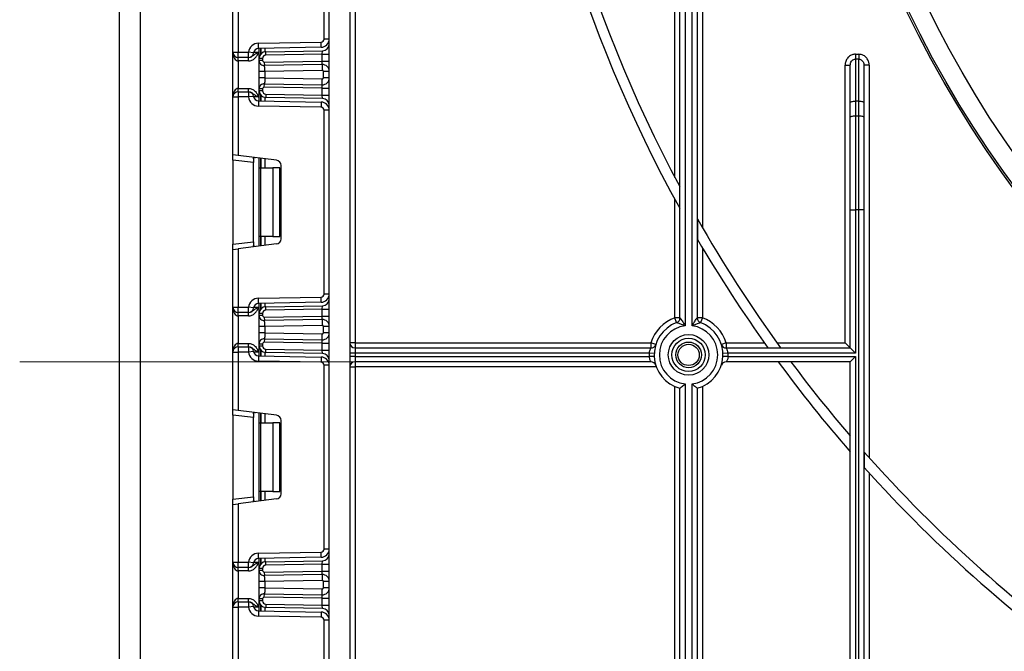
# Model space of a CAD drawing. Units: millimetres. Extents: x -647 to 6636, y -324 to 3696.
# Drawn here: x 359 to 645, y 1446 to 1630 of the extents above; entities that cross this region are included whole.
import ezdxf

# ---------------------------------------------------------------- set-up
doc = ezdxf.new("R2010")
doc.units = ezdxf.units.MM
doc.header["$LTSCALE"] = 10
doc.linetypes.add('CENTERX2', pattern=[20.32, 12.7, -2.54, 2.54, -2.54])
doc.layers.add('FORMAT', color=7, linetype='Continuous')

msp = doc.modelspace()

# ---------------------------------------------------------------- linework, layer by layer
at = {"color": 7, "linetype": 'Continuous', "lineweight": 25}
for p, q in [((448.94067, 1322.81063), (448.94067, 2455.61063)), ((454.94067, 2455.61063), (454.94067, 1322.81063)), ((456.44067, 1913.61063), (456.44067, 1536.11063)), ((549.44067, 1584.1889), (549.44067, 1913.61063)), ((550.94067, 1543.39256), (550.94067, 1913.61063)), ((552.44067, 1913.61063), (552.44067, 1541.0516)), ((554.44067, 1541.0516), (554.44067, 1903.61063)), ((555.94067, 1903.61063), (555.94067, 1543.39256)), ((557.44067, 1903.61063), (557.44067, 1569.69501)), ((393.94067, 1729.61063), (393.94067, 1530.61063)), ((387.94067, 1530.61063), (387.94067, 1727.61063)), ((447.44067, 1624.43577), (447.44067, 1677.85216)), ((420.94067, 1620.5773), (420.94067, 1637.42498)), ((422.44067, 1637.60916), (422.44067, 1620.5773)), ((428.38831, 1623.21878), (446.55637, 1623.53591)), ((446.58255, 1622.03614), (446.55637, 1623.53591)), ((448.94067, 1624.43577), (447.44067, 1624.43577)), ((420.94067, 1620.5773), (422.44067, 1620.5773)), ((420.94067, 1607.5773), (420.94067, 1620.5773)), ((422.44067, 1620.5773), (425.46211, 1620.5773)), ((422.44067, 1619.0773), (422.44067, 1620.5773)), ((426.95139, 1620.39827), (425.46211, 1620.5773)), ((425.46211, 1619.0773), (425.46211, 1620.5773)), ((428.41449, 1621.71901), (428.38831, 1623.21878)), ((446.58255, 1622.03614), (428.41449, 1621.71901)), ((428.56067, 1618.73871), (428.56067, 1621.72156)), ((430.52576, 1620.73841), (446.97557, 1621.02554)), ((430.54321, 1619.73856), (430.52576, 1620.73841)), ((446.94067, 1620.02478), (446.97557, 1621.02554)), ((425.46211, 1619.0773), (422.44067, 1619.0773)), ((422.44067, 1618.0773), (422.44067, 1619.0773)), ((425.48263, 1618.0773), (422.44067, 1618.0773)), ((422.44067, 1618.0773), (422.44067, 1610.0773)), ((425.48263, 1618.0773), (425.48263, 1619.0773)), ((428.56067, 1618.22717), (428.56067, 1618.73871)), ((429.56067, 1618.73871), (428.56067, 1618.73871)), ((429.56067, 1618.22717), (428.56067, 1618.22717)), ((429.56067, 1618.73871), (429.56067, 1618.22717)), ((430.06939, 1617.72724), (446.94067, 1618.02173)), ((430.06939, 1617.72724), (430.08684, 1616.7274)), ((446.94067, 1620.02478), (430.54321, 1619.73856)), ((446.90576, 1617.02097), (446.94067, 1618.02173)), ((446.94067, 1620.02478), (448.94067, 1620.02478)), ((446.94067, 1618.02173), (446.94067, 1620.02478)), ((446.94067, 1618.02173), (448.94067, 1618.02173)), ((601.94067, 1619.99684), (601.94067, 1618.57087)), ((601.94067, 1619.99684), (602.94067, 1619.99684)), ((601.94067, 1618.57087), (601.94067, 1606.39829)), ((602.94067, 1618.57087), (601.94067, 1618.57087)), ((602.94067, 1619.99684), (602.94067, 1618.57087)), ((602.94067, 1606.39829), (602.94067, 1618.57087)), ((428.56067, 1613.11833), (428.56067, 1615.03017)), ((430.09497, 1616.68764), (429.81095, 1616.7481)), ((446.90576, 1617.02097), (430.08684, 1616.7274)), ((446.93543, 1615.32123), (430.26067, 1615.03017)), ((430.26067, 1615.03017), (430.26067, 1613.11833)), ((446.90576, 1617.02097), (446.93543, 1615.32123)), ((448.94067, 1615.02128), (447.24067, 1615.02128)), ((447.24067, 1613.12723), (447.24067, 1615.02128)), ((598.94067, 1616.81335), (600.44067, 1616.81335)), ((598.94067, 1536.11063), (598.94067, 1616.81335)), ((600.44067, 1605.88526), (600.44067, 1616.81335)), ((604.44067, 1616.81335), (604.44067, 1605.88526)), ((605.94067, 1616.81335), (604.44067, 1616.81335)), ((605.94067, 1616.81335), (605.94067, 1502.75697)), ((430.26067, 1613.11833), (446.93543, 1612.82727)), ((446.90576, 1611.12753), (446.93543, 1612.82727)), ((448.94067, 1613.12723), (447.24067, 1613.12723)), ((422.44067, 1609.0773), (422.44067, 1610.0773)), ((422.44067, 1610.0773), (425.48263, 1610.0773)), ((422.44067, 1609.0773), (422.44067, 1607.5773)), ((422.44067, 1609.0773), (425.46211, 1609.0773)), ((425.46211, 1609.0773), (425.46211, 1607.5773)), ((425.48263, 1609.0773), (425.48263, 1610.0773)), ((429.56067, 1609.92133), (428.56067, 1609.92133)), ((428.56067, 1609.41588), (428.56067, 1609.92133)), ((429.56067, 1609.41588), (428.56067, 1609.41588)), ((428.56067, 1606.43303), (428.56067, 1609.41588)), ((429.56067, 1609.92133), (429.56067, 1609.41588)), ((429.81095, 1611.4004), (430.09497, 1611.46087)), ((430.06939, 1610.42126), (430.08684, 1611.42111)), ((446.94067, 1610.12677), (430.06939, 1610.42126)), ((430.08684, 1611.42111), (446.90576, 1611.12753)), ((446.94067, 1610.12677), (446.90576, 1611.12753)), ((446.94067, 1608.12982), (446.94067, 1610.12677)), ((446.94067, 1610.12677), (448.94067, 1610.12677)), ((420.94067, 1590.72961), (420.94067, 1607.5773)), ((420.94067, 1607.5773), (422.44067, 1607.5773)), ((422.44067, 1607.5773), (422.44067, 1590.54544)), ((425.46211, 1607.5773), (422.44067, 1607.5773)), ((426.95139, 1607.75633), (425.46211, 1607.5773)), ((428.41449, 1606.43558), (428.38831, 1604.93581)), ((428.41449, 1606.43558), (446.58255, 1606.11846)), ((430.54321, 1608.41603), (430.52576, 1607.41619)), ((446.97557, 1607.12905), (430.52576, 1607.41619)), ((430.54321, 1608.41603), (446.94067, 1608.12982)), ((446.94067, 1608.12982), (448.94067, 1608.12982)), ((446.97557, 1607.12905), (446.94067, 1608.12982)), ((601.94067, 1606.39829), (601.94067, 1602.13336)), ((602.94067, 1606.39829), (601.94067, 1606.39829)), ((602.94067, 1602.13336), (602.94067, 1606.39829)), ((446.55637, 1604.61869), (428.38831, 1604.93581)), ((446.58255, 1606.11846), (446.55637, 1604.61869)), ((448.94067, 1603.71882), (447.44067, 1603.71882)), ((447.44067, 1550.30244), (447.44067, 1603.71882)), ((600.44067, 1601.62033), (600.44067, 1605.88526)), ((604.44067, 1605.88526), (604.44067, 1601.62033)), ((600.44067, 1574.77175), (600.44067, 1601.62033)), ((601.94067, 1602.13336), (601.94067, 1574.77175)), ((601.94067, 1602.13336), (602.94067, 1602.13336)), ((602.94067, 1574.77175), (602.94067, 1602.13336)), ((604.44067, 1601.62033), (604.44067, 1574.77175)), ((422.44067, 1590.54544), (420.94067, 1590.72961)), ((420.94067, 1589.2408), (420.94067, 1590.72961)), ((426.94067, 1588.50409), (420.94067, 1589.2408)), ((420.94067, 1589.2408), (420.94067, 1564.78047)), ((433.62347, 1589.17236), (422.44067, 1590.54544)), ((426.94067, 1589.60365), (426.94067, 1588.50409)), ((428.56067, 1587.01063), (428.56067, 1589.794)), ((426.94067, 1565.51717), (426.94067, 1588.50409)), ((428.56067, 1587.01063), (429, 1587.01063)), ((428.56067, 1567.01063), (428.56067, 1587.01063)), ((429, 1587.01063), (429, 1567.01063)), ((429, 1587.01063), (432.56067, 1587.01063)), ((432.56067, 1587.01063), (432.56067, 1567.01063)), ((434.56067, 1587.01063), (432.56067, 1587.01063)), ((434.56067, 1567.01063), (434.56067, 1587.01063)), ((434.94067, 1566.33772), (434.94067, 1587.68354)), ((550.85488, 1575.24361), (550.85488, 1581.52232)), ((549.44067, 1543.39256), (549.44067, 1577.82421)), ((600.44067, 1574.77175), (601.94067, 1574.77175)), ((600.44067, 1534.61063), (600.44067, 1574.77175)), ((602.94067, 1574.77175), (601.94067, 1574.77175)), ((601.94067, 1574.77175), (601.94067, 1533.11063)), ((602.94067, 1320.11063), (602.94067, 1574.77175)), ((604.44067, 1574.77175), (602.94067, 1574.77175)), ((604.44067, 1574.77175), (604.44067, 1320.11063)), ((556.02645, 1572.15768), (556.02645, 1566.16358)), ((429, 1567.01063), (428.56067, 1567.01063)), ((428.56067, 1564.22727), (428.56067, 1567.01063)), ((432.56067, 1567.01063), (429, 1567.01063)), ((432.56067, 1567.01063), (434.56067, 1567.01063)), ((420.94067, 1564.78047), (426.94067, 1565.51717)), ((420.94067, 1563.29165), (420.94067, 1564.78047)), ((420.94067, 1563.29165), (422.44067, 1563.47582)), ((420.94067, 1546.44396), (420.94067, 1563.29165)), ((433.62347, 1564.8489), (422.44067, 1563.47582)), ((422.44067, 1563.47582), (422.44067, 1546.44396)), ((426.94067, 1565.51717), (426.94067, 1564.41761)), ((557.44067, 1563.77158), (557.44067, 1543.39256)), ((428.38831, 1549.08545), (446.55637, 1549.40257)), ((428.41449, 1547.58568), (428.38831, 1549.08545)), ((446.58255, 1547.9028), (446.55637, 1549.40257)), ((448.94067, 1550.30244), (447.44067, 1550.30244)), ((420.94067, 1546.44396), (422.44067, 1546.44396)), ((420.94067, 1533.44396), (420.94067, 1546.44396)), ((422.44067, 1546.44396), (425.46211, 1546.44396)), ((422.44067, 1544.94396), (422.44067, 1546.44396)), ((426.95139, 1546.26494), (425.46211, 1546.44396)), ((425.46211, 1544.94396), (425.46211, 1546.44396)), ((446.58255, 1547.9028), (428.41449, 1547.58568)), ((428.56067, 1544.60538), (428.56067, 1547.58823)), ((430.52576, 1546.60508), (446.97557, 1546.89221)), ((430.54321, 1545.60523), (430.52576, 1546.60508)), ((446.94067, 1545.89145), (446.97557, 1546.89221)), ((425.46211, 1544.94396), (422.44067, 1544.94396)), ((422.44067, 1543.94396), (422.44067, 1544.94396)), ((425.48263, 1543.94396), (422.44067, 1543.94396)), ((422.44067, 1543.94396), (422.44067, 1535.94396)), ((425.48263, 1543.94396), (425.48263, 1544.94396)), ((428.56067, 1544.09353), (428.56067, 1544.60538)), ((429.56067, 1544.60538), (428.56067, 1544.60538)), ((429.56067, 1544.09353), (428.56067, 1544.09353)), ((429.56067, 1544.60538), (429.56067, 1544.09353)), ((430.06939, 1543.59361), (446.94067, 1543.8881)), ((430.06939, 1543.59361), (430.08684, 1542.59376)), ((446.94067, 1545.89145), (430.54321, 1545.60523)), ((446.90576, 1542.88733), (446.94067, 1543.8881)), ((446.94067, 1543.8881), (446.94067, 1545.89145)), ((446.94067, 1545.89145), (448.94067, 1545.89145)), ((446.94067, 1543.8881), (448.94067, 1543.8881)), ((549.9624, 1541.98622), (549.44067, 1543.39256)), ((550.94067, 1543.39256), (549.44067, 1543.39256)), ((557.44067, 1543.39256), (555.94067, 1543.39256)), ((557.44067, 1543.39256), (556.91893, 1541.98622)), ((428.56067, 1538.98469), (428.56067, 1540.89653)), ((430.09497, 1542.554), (429.81095, 1542.61446)), ((446.90576, 1542.88733), (430.08684, 1542.59376)), ((446.93543, 1541.18759), (430.26067, 1540.89653)), ((430.26067, 1540.89653), (430.26067, 1538.98469)), ((446.90576, 1542.88733), (446.93543, 1541.18759)), ((447.24067, 1538.99359), (447.24067, 1540.88764)), ((448.94067, 1540.88764), (447.24067, 1540.88764)), ((430.26067, 1538.98469), (446.93543, 1538.69363)), ((446.90576, 1536.99389), (446.93543, 1538.69363)), ((448.94067, 1538.99359), (447.24067, 1538.99359)), ((422.44067, 1534.94396), (422.44067, 1535.94396)), ((422.44067, 1535.94396), (425.48263, 1535.94396)), ((422.44067, 1534.94396), (422.44067, 1533.44396)), ((422.44067, 1534.94396), (425.46211, 1534.94396)), ((425.46211, 1534.94396), (425.46211, 1533.44396)), ((425.48263, 1534.94396), (425.48263, 1535.94396)), ((428.56067, 1535.28255), (428.56067, 1535.7877)), ((428.56067, 1535.7877), (429.56067, 1535.7877)), ((428.56067, 1535.28255), (429.56067, 1535.28255)), ((428.56067, 1532.2997), (428.56067, 1535.28255)), ((429.56067, 1535.7877), (429.56067, 1535.28255)), ((429.81095, 1537.26676), (430.09497, 1537.32723)), ((430.08684, 1537.28747), (430.06939, 1536.28762)), ((446.94067, 1535.99313), (430.06939, 1536.28762)), ((430.08684, 1537.28747), (446.90576, 1536.99389)), ((446.94067, 1535.99313), (446.90576, 1536.99389)), ((446.94067, 1535.99313), (448.94067, 1535.99313)), ((446.94067, 1533.99648), (446.94067, 1535.99313)), ((456.44067, 1536.11063), (454.94067, 1536.11063)), ((456.44067, 1536.11063), (456.44067, 1534.61063)), ((456.44067, 1536.11063), (542.48621, 1536.11063)), ((456.44067, 1534.61063), (456.44067, 1533.11063)), ((456.44067, 1534.61063), (542.48621, 1534.61063)), ((542.48621, 1536.11063), (542.48621, 1534.61063)), ((543.91506, 1535.65411), (542.48621, 1536.11063)), ((564.39512, 1536.11063), (562.96627, 1535.65411)), ((564.39512, 1536.11063), (564.39512, 1534.61063)), ((564.39512, 1536.11063), (575.47751, 1536.11063)), ((564.39512, 1534.61063), (600.44067, 1534.61063)), ((576.48806, 1534.69642), (580.18797, 1534.69642)), ((579.16605, 1536.11063), (598.94067, 1536.11063)), ((598.94067, 1536.11063), (600.44067, 1534.61063)), ((600.44067, 1534.61063), (601.94067, 1533.11063)), ((420.94067, 1516.59628), (420.94067, 1533.44396)), ((420.94067, 1533.44396), (422.44067, 1533.44396)), ((422.44067, 1533.44396), (422.44067, 1516.4121)), ((425.46211, 1533.44396), (422.44067, 1533.44396)), ((426.95139, 1533.62299), (425.46211, 1533.44396)), ((428.41449, 1532.30225), (428.38831, 1530.80248)), ((428.41449, 1532.30225), (446.58255, 1531.98513)), ((430.52576, 1533.28285), (430.54321, 1534.2827)), ((446.97557, 1532.99572), (430.52576, 1533.28285)), ((430.54321, 1534.2827), (446.94067, 1533.99648)), ((446.58255, 1531.98513), (446.55637, 1530.48535)), ((446.97557, 1532.99572), (446.94067, 1533.99648)), ((446.94067, 1533.99648), (448.94067, 1533.99648)), ((456.44067, 1533.11063), (454.94067, 1533.11063)), ((456.44067, 1532.11063), (454.94067, 1532.11063)), ((456.44067, 1533.11063), (456.44067, 1532.11063)), ((541.95154, 1533.11063), (456.44067, 1533.11063)), ((456.44067, 1532.11063), (456.44067, 1530.61063)), ((456.44067, 1532.11063), (541.95154, 1532.11063)), ((543.45012, 1533.04541), (541.95154, 1533.11063)), ((543.45012, 1532.17585), (541.95154, 1532.11063)), ((564.92979, 1533.11063), (563.43121, 1533.04541)), ((564.92979, 1532.11063), (563.43121, 1532.17585)), ((601.94067, 1533.11063), (564.92979, 1533.11063)), ((564.92979, 1532.11063), (601.94067, 1532.11063)), ((601.94067, 1532.11063), (600.44067, 1530.61063)), ((601.94067, 1532.11063), (601.94067, 1320.11063)), ((387.94067, 1333.61063), (387.94067, 1530.61063)), ((393.94067, 1530.61063), (393.94067, 1331.61063)), ((446.55637, 1530.48535), (428.38831, 1530.80248)), ((447.44067, 1476.1691), (447.44067, 1529.58549)), ((448.94067, 1529.58549), (447.44067, 1529.58549)), ((454.94067, 1529.11063), (456.44067, 1529.11063)), ((542.48621, 1530.61063), (456.44067, 1530.61063)), ((456.44067, 1530.61063), (456.44067, 1529.11063)), ((456.44067, 1529.11063), (456.44067, 1320.11063)), ((544.07317, 1529.11063), (456.44067, 1529.11063)), ((600.44067, 1530.61063), (564.39512, 1530.61063)), ((600.44067, 1320.11063), (600.44067, 1530.61063)), ((549.44067, 1320.11063), (549.44067, 1523.44548)), ((552.44067, 1524.16966), (552.44067, 1320.11063)), ((554.44067, 1320.11063), (554.44067, 1524.16966)), ((557.44067, 1523.44548), (557.44067, 1320.11063)), ((550.94067, 1319.61063), (550.94067, 1522.92817)), ((555.94067, 1522.92817), (555.94067, 1319.61063)), ((422.44067, 1516.4121), (420.94067, 1516.59628)), ((420.94067, 1515.10746), (420.94067, 1516.59628)), ((426.94067, 1514.37075), (420.94067, 1515.10746)), ((420.94067, 1515.10746), (420.94067, 1490.64713)), ((433.62347, 1515.03903), (422.44067, 1516.4121)), ((426.94067, 1515.47031), (426.94067, 1514.37075)), ((428.56067, 1512.8773), (428.56067, 1515.66066)), ((426.94067, 1491.38384), (426.94067, 1514.37075)), ((428.56067, 1512.8773), (429, 1512.8773)), ((428.56067, 1492.8773), (428.56067, 1512.8773)), ((429, 1512.8773), (429, 1492.8773)), ((429, 1512.8773), (432.56067, 1512.8773)), ((432.56067, 1512.8773), (432.56067, 1492.8773)), ((434.56067, 1512.8773), (432.56067, 1512.8773)), ((434.56067, 1492.8773), (434.56067, 1512.8773)), ((434.94067, 1492.20439), (434.94067, 1513.55021)), ((604.52645, 1504.34805), (604.52645, 1499.84)), ((605.94067, 1498.27507), (605.94067, 1320.11063)), ((429, 1492.8773), (428.56067, 1492.8773)), ((428.56067, 1490.09393), (428.56067, 1492.8773)), ((432.56067, 1492.8773), (429, 1492.8773)), ((432.56067, 1492.8773), (434.56067, 1492.8773)), ((420.94067, 1490.64713), (426.94067, 1491.38384)), ((420.94067, 1489.15831), (420.94067, 1490.64713)), ((420.94067, 1489.15831), (422.44067, 1489.34249)), ((420.94067, 1472.31063), (420.94067, 1489.15831)), ((433.62347, 1490.71557), (422.44067, 1489.34249)), ((422.44067, 1489.34249), (422.44067, 1472.31063)), ((426.94067, 1491.38384), (426.94067, 1490.28428)), ((428.38831, 1474.95212), (446.55637, 1475.26924)), ((428.41449, 1473.45235), (428.38831, 1474.95212)), ((446.58255, 1473.76947), (446.55637, 1475.26924)), ((448.94067, 1476.1691), (447.44067, 1476.1691)), ((420.94067, 1472.31063), (422.44067, 1472.31063)), ((420.94067, 1459.31063), (420.94067, 1472.31063)), ((422.44067, 1472.31063), (425.46211, 1472.31063)), ((422.44067, 1470.81063), (422.44067, 1472.31063)), ((426.95139, 1472.1316), (425.46211, 1472.31063)), ((425.46211, 1470.81063), (425.46211, 1472.31063)), ((446.58255, 1473.76947), (428.41449, 1473.45235)), ((428.56067, 1470.47205), (428.56067, 1473.4549)), ((430.52576, 1472.47174), (446.97557, 1472.75888)), ((430.54321, 1471.47189), (430.52576, 1472.47174)), ((446.94067, 1471.75811), (430.54321, 1471.47189)), ((446.94067, 1471.75811), (446.97557, 1472.75888)), ((446.94067, 1469.75446), (446.94067, 1471.75811)), ((446.94067, 1471.75811), (448.94067, 1471.75811)), ((425.46211, 1470.81063), (422.44067, 1470.81063)), ((422.44067, 1469.81063), (422.44067, 1470.81063)), ((425.48263, 1469.81063), (422.44067, 1469.81063)), ((422.44067, 1469.81063), (422.44067, 1461.81063)), ((425.48263, 1469.81063), (425.48263, 1470.81063)), ((428.56067, 1469.95989), (428.56067, 1470.47205)), ((429.56067, 1470.47205), (428.56067, 1470.47205)), ((429.56067, 1469.95989), (428.56067, 1469.95989)), ((429.56067, 1470.47205), (429.56067, 1469.95989)), ((430.06939, 1469.45997), (446.94067, 1469.75446)), ((430.06939, 1469.45997), (430.08684, 1468.46012)), ((446.90576, 1468.7537), (430.08684, 1468.46012)), ((446.90576, 1468.7537), (446.94067, 1469.75446)), ((446.90576, 1468.7537), (446.93543, 1467.05395)), ((446.94067, 1469.75446), (448.94067, 1469.75446)), ((428.56067, 1464.85105), (428.56067, 1466.7629)), ((430.09497, 1468.42036), (429.81095, 1468.48082)), ((446.93543, 1467.05395), (430.26067, 1466.7629)), ((430.26067, 1466.7629), (430.26067, 1464.85105)), ((447.24067, 1464.85995), (447.24067, 1466.754)), ((448.94067, 1466.754), (447.24067, 1466.754)), ((429.81095, 1463.13313), (430.09497, 1463.19359)), ((430.06939, 1462.15398), (430.08684, 1463.15383)), ((430.08684, 1463.15383), (446.90576, 1462.86025)), ((430.26067, 1464.85105), (446.93543, 1464.56)), ((446.90576, 1462.86025), (446.93543, 1464.56)), ((448.94067, 1464.85995), (447.24067, 1464.85995)), ((422.44067, 1460.81063), (422.44067, 1461.81063)), ((422.44067, 1461.81063), (425.48263, 1461.81063)), ((422.44067, 1460.81063), (422.44067, 1459.31063)), ((422.44067, 1460.81063), (425.46211, 1460.81063)), ((425.46211, 1460.81063), (425.46211, 1459.31063)), ((425.48263, 1460.81063), (425.48263, 1461.81063)), ((429.56067, 1461.65406), (428.56067, 1461.65406)), ((428.56067, 1461.14921), (428.56067, 1461.65406)), ((429.56067, 1461.14921), (428.56067, 1461.14921)), ((428.56067, 1458.16637), (428.56067, 1461.14921)), ((429.56067, 1461.65406), (429.56067, 1461.14921)), ((446.94067, 1461.85949), (430.06939, 1462.15398)), ((430.54321, 1460.14937), (430.52576, 1459.14952)), ((430.54321, 1460.14937), (446.94067, 1459.86315)), ((446.94067, 1461.85949), (446.90576, 1462.86025)), ((446.94067, 1459.86315), (446.94067, 1461.85949)), ((446.94067, 1461.85949), (448.94067, 1461.85949)), ((420.94067, 1459.31063), (422.44067, 1459.31063)), ((420.94067, 1442.46295), (420.94067, 1459.31063)), ((422.44067, 1459.31063), (422.44067, 1442.27877)), ((425.46211, 1459.31063), (422.44067, 1459.31063)), ((426.95139, 1459.48966), (425.46211, 1459.31063)), ((428.41449, 1458.16892), (428.38831, 1456.66915)), ((428.41449, 1458.16892), (446.58255, 1457.85179)), ((446.97557, 1458.86239), (430.52576, 1459.14952)), ((446.58255, 1457.85179), (446.55637, 1456.35202)), ((446.94067, 1459.86315), (448.94067, 1459.86315)), ((446.97557, 1458.86239), (446.94067, 1459.86315)), ((446.55637, 1456.35202), (428.38831, 1456.66915)), ((447.44067, 1402.03577), (447.44067, 1455.45216)), ((448.94067, 1455.45216), (447.44067, 1455.45216))]:
    msp.add_line(p, q, dxfattribs=at)
at = {"color": 8, "linetype": 'Continuous', "lineweight": 25}
for p, q in [((426.98403, 1620.5773), (428.44067, 1620.5773)), ((428.44067, 1621.71947), (428.44067, 1620.5773)), ((429.05858, 1621.73025), (429.05858, 1620.05923)), ((429.06275, 1620.06395), (429.06275, 1621.73033)), ((430.26483, 1621.75131), (430.26483, 1620.71671)), ((428.44067, 1607.5773), (426.98403, 1607.5773)), ((428.44067, 1607.5773), (428.44067, 1606.43513)), ((429.05858, 1608.09537), (429.05858, 1606.42434)), ((429.06275, 1606.42427), (429.06275, 1608.09065)), ((430.26483, 1607.43788), (430.26483, 1606.40329)), ((428.44067, 1589.80873), (428.44067, 1564.21253)), ((429.05858, 1589.73286), (429.05858, 1587.01063)), ((429.06275, 1587.01063), (429.06275, 1589.73235)), ((430.26483, 1589.58475), (430.26483, 1587.01063)), ((429.05858, 1567.01063), (429.05858, 1564.2884)), ((429.06275, 1564.28891), (429.06275, 1567.01063)), ((430.26483, 1567.01063), (430.26483, 1564.43651)), ((426.98403, 1546.44396), (428.44067, 1546.44396)), ((428.44067, 1547.58614), (428.44067, 1546.44396)), ((429.05858, 1547.59692), (429.05858, 1545.92589)), ((429.06275, 1545.93061), (429.06275, 1547.59699)), ((430.26483, 1547.61798), (430.26483, 1546.58338)), ((428.44067, 1533.44396), (426.98403, 1533.44396)), ((428.44067, 1533.44396), (428.44067, 1532.30179)), ((429.05858, 1533.96204), (429.05858, 1532.29101)), ((429.06275, 1532.29093), (429.06275, 1533.95732)), ((430.26483, 1533.30455), (430.26483, 1532.26995)), ((428.44067, 1515.6754), (428.44067, 1490.0792)), ((429.05858, 1515.59953), (429.05858, 1512.8773)), ((429.06275, 1512.8773), (429.06275, 1515.59902)), ((430.26483, 1515.45142), (430.26483, 1512.8773)), ((429.05858, 1492.8773), (429.05858, 1490.15507)), ((429.06275, 1490.15558), (429.06275, 1492.8773)), ((430.26483, 1492.8773), (430.26483, 1490.30318)), ((426.98403, 1472.31063), (428.44067, 1472.31063)), ((428.44067, 1473.4528), (428.44067, 1472.31063)), ((429.05858, 1473.46359), (429.05858, 1471.79256)), ((429.06275, 1471.79728), (429.06275, 1473.46366)), ((430.26483, 1473.48464), (430.26483, 1472.45005)), ((428.44067, 1459.31063), (426.98403, 1459.31063)), ((428.44067, 1459.31063), (428.44067, 1458.16846)), ((429.05858, 1459.8287), (429.05858, 1458.15767)), ((429.06275, 1458.1576), (429.06275, 1459.82398)), ((430.26483, 1459.17122), (430.26483, 1458.13662))]:
    msp.add_line(p, q, dxfattribs=at)
at = {"color": 7, "linetype": 'Continuous', "lineweight": 25, "flags": 128}
for points in [[(600.44067, 1605.88526), (600.46949, 1605.98534), (600.55485, 1606.08158), (600.69346, 1606.17028), (600.88, 1606.24802), (601.10731, 1606.31183), (601.36664, 1606.35923), (601.64803, 1606.38843), (601.94067, 1606.39829)], [(602.94067, 1606.39829), (603.2333, 1606.38843), (603.51469, 1606.35923), (603.77402, 1606.31183), (604.00133, 1606.24802), (604.18787, 1606.17028), (604.32648, 1606.08158), (604.41184, 1605.98534), (604.44067, 1605.88526)], [(600.44067, 1601.62033), (600.46949, 1601.72042), (600.55485, 1601.81666), (600.69346, 1601.90536), (600.88, 1601.9831), (601.10731, 1602.0469), (601.36664, 1602.09431), (601.64803, 1602.1235), (601.94067, 1602.13336)], [(602.94067, 1602.13336), (603.2333, 1602.1235), (603.51469, 1602.09431), (603.77402, 1602.0469), (604.00133, 1601.9831), (604.18787, 1601.90536), (604.32648, 1601.81666), (604.41184, 1601.72042), (604.44067, 1601.62033)]]:
    msp.add_lwpolyline(points, dxfattribs=at)
at = {"color": 7, "linetype": 'Continuous', "lineweight": 25}
for centre, radius in [((907.94067, 1772.61063), 323), ((907.94067, 1772.61063), 322.47102), ((907.94067, 1772.61063), 317), ((553.44067, 1532.61063), 5.89997), ((553.44067, 1532.61063), 4.83931), ((553.44067, 1532.61063), 3.73832), ((553.44067, 1532.61063), 3.09782)]:
    msp.add_circle(centre, radius, dxfattribs=at)
for centre, radius, start, end in [((907.94067, 1772.61063), 408, 159.5705083, 208.9301303), ((907.94067, 1772.61063), 405, 159.4123403, 208.1526954), ((446.54067, 1624.43577), 0.9, 271, 0), ((446.54067, 1624.43577), 2.4, 271, 0), ((422.44067, 1620.5773), 1.5, 180, 270), ((428.44067, 1620.21924), 3, 91, 173.1452684), ((428.44067, 1620.21924), 1.5, 91, 173.1452684), ((430.56067, 1618.73871), 2, 91, 180), ((446.94067, 1623.02524), 2, 271, 0), ((425.46211, 1620.5773), 1.5, 270, 353.1452684), ((430.06067, 1618.22717), 1.5, 180, 271), ((430.56067, 1618.73871), 1, 91, 180), ((430.06067, 1618.22717), 0.5, 180, 271), ((446.94067, 1615.02128), 2, 0, 91), ((446.94067, 1615.02128), 0.3, 0, 91), ((446.94067, 1613.12723), 2, 269, 0), ((446.94067, 1613.12723), 0.3, 269, 0), ((422.44067, 1607.5773), 1.5, 90, 180), ((425.46211, 1607.5773), 1.5, 6.8547316, 90), ((430.06067, 1609.92133), 1.5, 89, 180), ((430.56067, 1609.41588), 2, 180, 269), ((430.06067, 1609.92133), 0.5, 89, 180), ((430.56067, 1609.41588), 1, 180, 269), ((428.44067, 1607.93535), 3, 186.8547316, 269), ((428.44067, 1607.93535), 1.5, 186.8547316, 269), ((446.94067, 1605.12936), 2, 0, 89), ((446.54067, 1603.71882), 0.9, 0, 89), ((446.54067, 1603.71882), 2.4, 0, 89), ((433.44067, 1587.68354), 1.5, 0, 83), ((907.94067, 1772.61063), 405, 209.6661607, 215.9757297), ((433.44067, 1566.33772), 1.5, 277, 0), ((907.94067, 1772.61063), 408, 210.3976032, 215.6705041), ((428.44067, 1546.08591), 3, 91, 173.1452684), ((446.54067, 1550.30244), 0.9, 271, 0), ((446.54067, 1550.30244), 2.4, 271, 0), ((446.94067, 1548.8919), 2, 271, 0), ((422.44067, 1546.44396), 1.5, 180, 270), ((425.46211, 1546.44396), 1.5, 270, 353.1452684), ((428.44067, 1546.08591), 1.5, 91, 173.1452684), ((430.56067, 1544.60538), 2, 91, 180), ((430.06067, 1544.09353), 1.5, 180, 271), ((430.56067, 1544.60538), 1, 91, 180), ((430.06067, 1544.09353), 0.5, 180, 271), ((553.44067, 1532.61063), 11.5, 110.3544064, 162.2810681), ((549.44067, 1543.39256), 1.5, 290.3544064, 0), ((557.44067, 1543.39256), 1.5, 180, 249.6455936), ((553.44067, 1532.61063), 11.5, 17.7189319, 69.6455936), ((446.94067, 1540.88764), 2, 0, 91), ((446.94067, 1540.88764), 0.3, 0, 91), ((553.44067, 1532.61063), 10, 110.3544064, 255.5224878), ((553.44067, 1532.61063), 8.5, 96.756327, 263.243673), ((553.44067, 1532.61063), 8.5, 276.756327, 83.243673), ((553.44067, 1532.61063), 10, 284.4775122, 69.6455936), ((446.94067, 1538.99359), 2, 269, 0), ((446.94067, 1538.99359), 0.3, 269, 0), ((422.44067, 1533.44396), 1.5, 90, 180), ((425.46211, 1533.44396), 1.5, 6.8547316, 90), ((430.06067, 1535.7877), 1.5, 89, 180), ((430.56067, 1535.28255), 2, 180, 269), ((430.06067, 1535.7877), 0.5, 89, 180), ((430.56067, 1535.28255), 1, 180, 269), ((456.44067, 1536.11063), 1.5, 180, 270), ((542.48621, 1536.11063), 1.5, 270, 342.2810681), ((564.39512, 1536.11063), 1.5, 197.7189319, 270), ((428.44067, 1533.80202), 3, 186.8547316, 269), ((428.44067, 1533.80202), 1.5, 186.8547316, 269), ((446.54067, 1529.58549), 2.4, 0, 89), ((446.94067, 1530.99602), 2, 0, 89), ((553.44067, 1532.61063), 11.5, 177.5080936, 182.4919064), ((553.44067, 1532.61063), 11.5, 357.5080936, 2.4919064), ((446.54067, 1529.58549), 0.9, 0, 89), ((456.44067, 1529.11063), 1.5, 90, 180), ((542.48621, 1529.11063), 1.5, 17.7189319, 90), ((564.39512, 1529.11063), 1.5, 90, 162.2810681), ((907.94067, 1772.61063), 408, 216.3799548, 221.0901433), ((907.94067, 1772.61063), 405, 216.6932627, 220.6010607), ((433.44067, 1513.55021), 1.5, 0, 83), ((907.94067, 1772.61063), 405, 221.4813906, 235.0712389), ((907.94067, 1772.61063), 408, 221.9556721, 235.3649268), ((433.44067, 1492.20439), 1.5, 277, 0), ((428.44067, 1471.95257), 3, 91, 173.1452684), ((446.54067, 1476.1691), 0.9, 271, 0), ((446.54067, 1476.1691), 2.4, 271, 0), ((446.94067, 1474.75857), 2, 271, 0), ((422.44067, 1472.31063), 1.5, 180, 270), ((425.46211, 1472.31063), 1.5, 270, 353.1452684), ((428.44067, 1471.95257), 1.5, 91, 173.1452684), ((430.56067, 1470.47205), 2, 91, 180), ((430.06067, 1469.95989), 1.5, 180, 271), ((430.56067, 1470.47205), 1, 91, 180), ((430.06067, 1469.95989), 0.5, 180, 271), ((446.94067, 1466.754), 2, 0, 91), ((446.94067, 1466.754), 0.3, 0, 91), ((430.06067, 1461.65406), 1.5, 89, 180), ((446.94067, 1464.85995), 2, 269, 0), ((446.94067, 1464.85995), 0.3, 269, 0), ((422.44067, 1459.31063), 1.5, 90, 180), ((425.46211, 1459.31063), 1.5, 6.8547316, 90), ((430.56067, 1461.14921), 2, 180, 269), ((430.06067, 1461.65406), 0.5, 89, 180), ((430.56067, 1461.14921), 1, 180, 269), ((428.44067, 1459.66869), 3, 186.8547316, 269), ((428.44067, 1459.66869), 1.5, 186.8547316, 269), ((446.54067, 1455.45216), 2.4, 0, 89), ((446.94067, 1456.86269), 2, 0, 89), ((446.54067, 1455.45216), 0.9, 0, 89)]:
    msp.add_arc(centre, radius, start, end, dxfattribs=at)
for centre, start_param, end_param in [((422.44067, 1620.5773), 1.570796327, 3.141592654), ((422.44067, 1607.5773), 0, 1.570796327), ((422.44067, 1546.44396), 1.570796327, 3.141592654), ((422.44067, 1533.44396), 0, 1.570796327), ((422.44067, 1472.31063), 1.570796327, 3.141592654), ((422.44067, 1459.31063), 0, 1.570796327)]:
    msp.add_ellipse(centre, major_axis=(0, 2.5), ratio=0.6, start_param=start_param, end_param=end_param, dxfattribs=at)
for points, knots in [([(425.48263, 1619.0773), (425.77798, 1619.0773), (426.06443, 1619.16215), (426.56749, 1619.42689), (426.78264, 1619.60211), (427.20501, 1619.92462), (427.42137, 1620.07254), (427.78472, 1620.27116), (427.91041, 1620.33372), (428.17021, 1620.4563), (428.3065, 1620.5173), (428.44067, 1620.5773)], [0, 0, 0, 0, 0.25, 0.25, 0.5, 0.5, 0.75, 0.75, 0.875, 0.875, 1, 1, 1, 1]), ([(425.48263, 1618.0773), (425.8294, 1618.0773), (426.17221, 1618.14809), (426.80533, 1618.41103), (427.09758, 1618.60507), (427.59646, 1619.07443), (427.80664, 1619.35293), (428.15736, 1619.9462), (428.30061, 1620.26414), (428.44067, 1620.5773)], [0, 0, 0, 0, 0.25, 0.25, 0.5, 0.5, 0.75, 0.75, 1, 1, 1, 1]), ([(428.56067, 1615.03017), (428.56067, 1615.2509), (428.56067, 1615.6833), (428.56067, 1616.30149), (428.56067, 1616.86269), (428.56067, 1617.49372), (428.56067, 1618.10683), (428.56067, 1618.18687), (428.56067, 1618.22717)], [0, 0, 0, 0, 0.127691908, 0.250153501, 0.37329111, 0.502918693, 0.749683713, 1, 1, 1, 1]), ([(601.94067, 1619.99684), (601.77721, 1619.98834), (601.27478, 1619.96221), (600.4457, 1619.64848), (599.61826, 1618.93808), (599.04829, 1617.94467), (598.97652, 1617.19026), (598.94067, 1616.81335)], [0, 0, 0, 0, 0.101306041, 0.31140359, 0.534349016, 0.767355119, 1, 1, 1, 1]), ([(600.44067, 1616.81335), (600.45777, 1617.02322), (600.49125, 1617.43397), (600.76991, 1617.98286), (601.18377, 1618.3766), (601.60506, 1618.55193), (601.85884, 1618.56625), (601.94067, 1618.57087)], [0, 0, 0, 0, 0.250467831, 0.490187746, 0.708231865, 0.905926761, 1, 1, 1, 1]), ([(605.94067, 1616.81335), (605.91855, 1617.10817), (605.87053, 1617.74838), (605.45811, 1618.65088), (604.78222, 1619.39724), (603.91389, 1619.89968), (603.26515, 1619.96445), (602.94067, 1619.99684)], [0, 0, 0, 0, 0.182287755, 0.395839427, 0.599743734, 0.799804014, 1, 1, 1, 1]), ([(602.94067, 1618.57087), (603.1036, 1618.55298), (603.43354, 1618.51675), (603.86973, 1618.23831), (604.2061, 1617.82655), (604.4072, 1617.32896), (604.42997, 1616.9781), (604.44067, 1616.81335)], [0, 0, 0, 0, 0.186400268, 0.377440163, 0.580382704, 0.802966642, 1, 1, 1, 1]), ([(430.26067, 1615.03017), (430.25837, 1615.23065), (430.25477, 1615.54609), (430.21917, 1615.93988), (430.1794, 1616.2319), (430.13864, 1616.46682), (430.10023, 1616.67477), (430.092, 1616.70711), (430.08684, 1616.7274)], [0, 0, 0, 0, 0.224089739, 0.352604382, 0.491953964, 0.640034579, 0.774184727, 1, 1, 1, 1]), ([(428.56067, 1609.92133), (428.56067, 1609.96169), (428.56067, 1610.04186), (428.56067, 1610.6547), (428.56067, 1611.28545), (428.56067, 1611.84658), (428.56067, 1612.46491), (428.56067, 1612.89748), (428.56067, 1613.11833)], [0, 0, 0, 0, 0.250211757, 0.497063764, 0.626636252, 0.749751869, 0.872235887, 1, 1, 1, 1]), ([(430.26067, 1613.11833), (430.25837, 1612.91786), (430.25477, 1612.60241), (430.21917, 1612.20862), (430.1794, 1611.91661), (430.13864, 1611.68168), (430.10023, 1611.47373), (430.092, 1611.44139), (430.08684, 1611.42111)], [0, 0, 0, 0, 0.224088514, 0.352603463, 0.491953961, 0.640035897, 0.774186484, 1, 1, 1, 1]), ([(425.48263, 1610.0773), (425.8294, 1610.0773), (426.17221, 1610.00651), (426.80533, 1609.74357), (427.09758, 1609.54953), (427.59646, 1609.08016), (427.80664, 1608.80166), (428.15736, 1608.20839), (428.30061, 1607.89046), (428.44067, 1607.5773)], [0, 0, 0, 0, 0.25, 0.25, 0.5, 0.5, 0.75, 0.75, 1, 1, 1, 1]), ([(425.48263, 1609.0773), (425.77798, 1609.0773), (426.06443, 1608.99244), (426.56749, 1608.7277), (426.78264, 1608.55248), (427.20501, 1608.22998), (427.42137, 1608.08206), (427.78472, 1607.88343), (427.91041, 1607.82088), (428.17021, 1607.6983), (428.3065, 1607.6373), (428.44067, 1607.5773)], [0, 0, 0, 0, 0.25, 0.25, 0.5, 0.5, 0.75, 0.75, 0.875, 0.875, 1, 1, 1, 1]), ([(426.94067, 1589.60365), (426.94067, 1589.74687), (426.96727, 1589.84895), (427.11267, 1589.95377), (427.23038, 1589.95733), (427.37981, 1589.93899)], [0, 0, 0, 0, 0.5, 0.5, 1, 1, 1, 1]), ([(427.37981, 1564.08227), (427.23039, 1564.06393), (427.11347, 1564.06743), (426.96793, 1564.17132), (426.94067, 1564.27419), (426.94067, 1564.41761)], [0, 0, 0, 0, 0.5, 0.5, 1, 1, 1, 1]), ([(425.48263, 1544.94396), (425.77798, 1544.94396), (426.06443, 1545.02882), (426.56749, 1545.29356), (426.78264, 1545.46878), (427.20501, 1545.79128), (427.42137, 1545.9392), (427.78472, 1546.13783), (427.91041, 1546.20038), (428.17021, 1546.32297), (428.3065, 1546.38396), (428.44067, 1546.44396)], [0, 0, 0, 0, 0.25, 0.25, 0.5, 0.5, 0.75, 0.75, 0.875, 0.875, 1, 1, 1, 1]), ([(425.48263, 1543.94396), (425.8294, 1543.94396), (426.17221, 1544.01475), (426.80533, 1544.27769), (427.09758, 1544.47173), (427.59646, 1544.9411), (427.80664, 1545.2196), (428.15736, 1545.81287), (428.30061, 1546.1308), (428.44067, 1546.44396)], [0, 0, 0, 0, 0.25, 0.25, 0.5, 0.5, 0.75, 0.75, 1, 1, 1, 1]), ([(428.56067, 1540.89653), (428.56067, 1541.11726), (428.56067, 1541.54966), (428.56067, 1542.16785), (428.56067, 1542.72905), (428.56067, 1543.36008), (428.56067, 1543.9732), (428.56067, 1544.05323), (428.56067, 1544.09353)], [0, 0, 0, 0, 0.127691908, 0.250153501, 0.37329111, 0.502918693, 0.749683713, 1, 1, 1, 1]), ([(550.94067, 1543.39256), (550.94679, 1543.38406), (550.95533, 1543.37219), (551.03037, 1543.26727), (551.12543, 1543.13307), (551.31965, 1542.85302), (551.54815, 1542.5156), (551.86227, 1542.02723), (552.1516, 1541.55487), (552.34282, 1541.22539), (552.43809, 1541.05617), (552.44067, 1541.0516)], [0, 0, 0, 0, 0.090070096, 0.125755256, 0.276313408, 0.30557821, 0.508978488, 0.668705633, 0.831010086, 0.995437056, 1, 1, 1, 1]), ([(554.44067, 1541.0516), (554.44324, 1541.05617), (554.53851, 1541.22539), (554.72973, 1541.55487), (555.01906, 1542.02723), (555.33318, 1542.5156), (555.56168, 1542.85302), (555.7559, 1543.13307), (555.85096, 1543.26727), (555.926, 1543.37219), (555.93454, 1543.38406), (555.94067, 1543.39256)], [0, 0, 0, 0, 0.004562944, 0.168989914, 0.331294367, 0.491021512, 0.69442179, 0.723686592, 0.874244744, 0.909929904, 1, 1, 1, 1]), ([(430.26067, 1540.89653), (430.25837, 1541.09701), (430.25477, 1541.41245), (430.21917, 1541.80624), (430.1794, 1542.09826), (430.13864, 1542.33318), (430.10023, 1542.54113), (430.092, 1542.57347), (430.08684, 1542.59376)], [0, 0, 0, 0, 0.2240897394, 0.3526043823, 0.4919539637, 0.6400345794, 0.7741847267, 1, 1, 1, 1]), ([(552.44067, 1541.0516), (552.43582, 1541.05362), (552.09268, 1541.19646), (551.57957, 1541.39869), (550.89427, 1541.65445), (550.52067, 1541.78916), (550.22629, 1541.89377), (550.10226, 1541.93733), (549.99037, 1541.97649), (549.97556, 1541.98164), (549.9624, 1541.98622)], [0, 0, 0, 0, 0.0047145346, 0.3341680053, 0.4915257766, 0.6910703963, 0.7349512435, 0.8710754077, 0.8853988176, 1, 1, 1, 1]), ([(556.91893, 1541.98622), (556.90577, 1541.98164), (556.89096, 1541.97649), (556.77907, 1541.93733), (556.65505, 1541.89377), (556.36066, 1541.78916), (555.98706, 1541.65445), (555.30176, 1541.39869), (554.78865, 1541.19646), (554.44551, 1541.05362), (554.44067, 1541.0516)], [0, 0, 0, 0, 0.114601182, 0.128924592, 0.265048756, 0.308929604, 0.508474223, 0.665831995, 0.995285465, 1, 1, 1, 1]), ([(428.56067, 1535.7877), (428.56067, 1535.82805), (428.56067, 1535.90822), (428.56067, 1536.52106), (428.56067, 1537.15181), (428.56067, 1537.71294), (428.56067, 1538.33127), (428.56067, 1538.76384), (428.56067, 1538.98469)], [0, 0, 0, 0, 0.250211757, 0.497063764, 0.626636252, 0.749751869, 0.872235887, 1, 1, 1, 1]), ([(430.26067, 1538.98469), (430.25837, 1538.78422), (430.25477, 1538.46878), (430.21917, 1538.07499), (430.1794, 1537.78297), (430.13864, 1537.54804), (430.10023, 1537.34009), (430.092, 1537.30775), (430.08684, 1537.28747)], [0, 0, 0, 0, 0.224088514, 0.352603463, 0.491953961, 0.640035897, 0.774186484, 1, 1, 1, 1]), ([(425.48263, 1535.94396), (425.8294, 1535.94396), (426.17221, 1535.87318), (426.80533, 1535.61024), (427.09758, 1535.4162), (427.59646, 1534.94683), (427.80664, 1534.66833), (428.15736, 1534.07506), (428.30061, 1533.75712), (428.44067, 1533.44396)], [0, 0, 0, 0, 0.25, 0.25, 0.5, 0.5, 0.75, 0.75, 1, 1, 1, 1]), ([(425.48263, 1534.94396), (425.77798, 1534.94396), (426.06443, 1534.85911), (426.56749, 1534.59437), (426.78264, 1534.41915), (427.20501, 1534.09664), (427.42137, 1533.94872), (427.78472, 1533.7501), (427.91041, 1533.68755), (428.17021, 1533.56496), (428.3065, 1533.50397), (428.44067, 1533.44396)], [0, 0, 0, 0, 0.25, 0.25, 0.5, 0.5, 0.75, 0.75, 0.875, 0.875, 1, 1, 1, 1]), ([(542.48621, 1534.61063), (542.47568, 1534.59452), (542.4544, 1534.56195), (542.30905, 1534.31629), (542.14108, 1533.95525), (542.00422, 1533.52995), (541.96682, 1533.23228), (541.95154, 1533.11063)], [0, 0, 0, 0, 0.203722707, 0.411607452, 0.628222072, 0.848073431, 1, 1, 1, 1]), ([(564.92979, 1533.11063), (564.90632, 1533.27791), (564.85891, 1533.61577), (564.69813, 1534.05514), (564.5301, 1534.39311), (564.41291, 1534.583), (564.40014, 1534.60283), (564.39512, 1534.61063)], [0, 0, 0, 0, 0.208732178, 0.421596165, 0.640867993, 0.858690477, 1, 1, 1, 1]), ([(541.95154, 1532.11063), (541.97501, 1531.94336), (542.02242, 1531.60549), (542.1832, 1531.16612), (542.35123, 1530.82816), (542.46842, 1530.63826), (542.48119, 1530.61843), (542.48621, 1530.61063)], [0, 0, 0, 0, 0.208732178, 0.421596165, 0.640867993, 0.858690477, 1, 1, 1, 1]), ([(564.92979, 1532.11063), (564.91451, 1531.98899), (564.87711, 1531.69131), (564.74025, 1531.26602), (564.57228, 1530.90497), (564.42693, 1530.65931), (564.40565, 1530.62675), (564.39512, 1530.61063)], [0, 0, 0, 0, 0.151926569, 0.371777928, 0.588392548, 0.796277293, 1, 1, 1, 1]), ([(550.94067, 1522.92817), (550.95272, 1522.93749), (550.9768, 1522.95609), (551.15816, 1523.0976), (551.45572, 1523.33422), (551.89667, 1523.69578), (552.25415, 1524.00398), (552.43793, 1524.16723), (552.44067, 1524.16966)], [0, 0, 0, 0, 0.157011161, 0.313550142, 0.48095871, 0.728203116, 0.995948567, 1, 1, 1, 1]), ([(554.44067, 1524.16966), (554.4434, 1524.16723), (554.62718, 1524.00398), (554.98466, 1523.69578), (555.42561, 1523.33422), (555.72317, 1523.0976), (555.90453, 1522.95609), (555.92861, 1522.93749), (555.94067, 1522.92817)], [0, 0, 0, 0, 0.004051433, 0.271796884, 0.51904129, 0.686449858, 0.842988839, 1, 1, 1, 1]), ([(426.94067, 1515.47031), (426.94067, 1515.61354), (426.96727, 1515.71562), (427.11267, 1515.82044), (427.23038, 1515.824), (427.37981, 1515.80565)], [0, 0, 0, 0, 0.5, 0.5, 1, 1, 1, 1]), ([(427.37981, 1489.94894), (427.23039, 1489.93059), (427.11347, 1489.9341), (426.96793, 1490.03799), (426.94067, 1490.14085), (426.94067, 1490.28428)], [0, 0, 0, 0, 0.5, 0.5, 1, 1, 1, 1]), ([(425.48263, 1470.81063), (425.77798, 1470.81063), (426.06443, 1470.89549), (426.56749, 1471.16023), (426.78264, 1471.33545), (427.20501, 1471.65795), (427.42137, 1471.80587), (427.78472, 1472.0045), (427.91041, 1472.06705), (428.17021, 1472.18963), (428.3065, 1472.25063), (428.44067, 1472.31063)], [0, 0, 0, 0, 0.25, 0.25, 0.5, 0.5, 0.75, 0.75, 0.875, 0.875, 1, 1, 1, 1]), ([(425.48263, 1469.81063), (425.8294, 1469.81063), (426.17221, 1469.88142), (426.80533, 1470.14436), (427.09758, 1470.3384), (427.59646, 1470.80776), (427.80664, 1471.08627), (428.15736, 1471.67954), (428.30061, 1471.99747), (428.44067, 1472.31063)], [0, 0, 0, 0, 0.25, 0.25, 0.5, 0.5, 0.75, 0.75, 1, 1, 1, 1]), ([(428.56067, 1466.7629), (428.56067, 1466.98362), (428.56067, 1467.41603), (428.56067, 1468.03421), (428.56067, 1468.59541), (428.56067, 1469.22644), (428.56067, 1469.83956), (428.56067, 1469.91959), (428.56067, 1469.95989)], [0, 0, 0, 0, 0.127691908, 0.250153501, 0.37329111, 0.502918693, 0.749683713, 1, 1, 1, 1]), ([(430.26067, 1466.7629), (430.25837, 1466.96337), (430.25477, 1467.27881), (430.21917, 1467.6726), (430.1794, 1467.96462), (430.13864, 1468.19954), (430.10023, 1468.4075), (430.092, 1468.43983), (430.08684, 1468.46012)], [0, 0, 0, 0, 0.224089739, 0.352604382, 0.491953964, 0.640034579, 0.774184727, 1, 1, 1, 1]), ([(428.56067, 1461.65406), (428.56067, 1461.69441), (428.56067, 1461.77458), (428.56067, 1462.38742), (428.56067, 1463.01817), (428.56067, 1463.5793), (428.56067, 1464.19763), (428.56067, 1464.6302), (428.56067, 1464.85105)], [0, 0, 0, 0, 0.250211757, 0.497063764, 0.626636252, 0.749751869, 0.872235887, 1, 1, 1, 1]), ([(430.26067, 1464.85105), (430.25837, 1464.65058), (430.25477, 1464.33514), (430.21917, 1463.94135), (430.1794, 1463.64933), (430.13864, 1463.41441), (430.10023, 1463.20645), (430.092, 1463.17412), (430.08684, 1463.15383)], [0, 0, 0, 0, 0.224088514, 0.352603463, 0.491953961, 0.640035897, 0.774186484, 1, 1, 1, 1]), ([(425.48263, 1461.81063), (425.8294, 1461.81063), (426.17221, 1461.73984), (426.80533, 1461.4769), (427.09758, 1461.28286), (427.59646, 1460.8135), (427.80664, 1460.535), (428.15736, 1459.94172), (428.30061, 1459.62379), (428.44067, 1459.31063)], [0, 0, 0, 0, 0.25, 0.25, 0.5, 0.5, 0.75, 0.75, 1, 1, 1, 1]), ([(425.48263, 1460.81063), (425.77798, 1460.81063), (426.06443, 1460.72578), (426.56749, 1460.46104), (426.78264, 1460.28582), (427.20501, 1459.96331), (427.42137, 1459.81539), (427.78472, 1459.61677), (427.91041, 1459.55421), (428.17021, 1459.43163), (428.3065, 1459.37063), (428.44067, 1459.31063)], [0, 0, 0, 0, 0.25, 0.25, 0.5, 0.5, 0.75, 0.75, 0.875, 0.875, 1, 1, 1, 1])]:
    msp.add_open_spline(points, degree=3, knots=knots, dxfattribs=at)
for points in [[(430.26067, 1615.03017), (430.0379, 1615.03017), (429.59238, 1615.03017), (429.03045, 1615.03017), (428.63733, 1615.03017), (428.58622, 1615.03017), (428.56067, 1615.03017)], [(430.26067, 1613.11833), (430.0379, 1613.11833), (429.59238, 1613.11833), (429.03045, 1613.11833), (428.63733, 1613.11833), (428.58622, 1613.11833), (428.56067, 1613.11833)], [(430.26067, 1540.89653), (430.0379, 1540.89653), (429.59238, 1540.89653), (429.03045, 1540.89653), (428.63733, 1540.89653), (428.58622, 1540.89653), (428.56067, 1540.89653)], [(430.26067, 1538.98469), (430.0379, 1538.98469), (429.59238, 1538.98469), (429.03045, 1538.98469), (428.63733, 1538.98469), (428.58622, 1538.98469), (428.56067, 1538.98469)], [(430.26067, 1466.7629), (430.0379, 1466.7629), (429.59238, 1466.7629), (429.03045, 1466.7629), (428.63733, 1466.7629), (428.58622, 1466.7629), (428.56067, 1466.7629)], [(430.26067, 1464.85105), (430.0379, 1464.85105), (429.59238, 1464.85105), (429.03045, 1464.85105), (428.63733, 1464.85105), (428.58622, 1464.85105), (428.56067, 1464.85105)]]:
    msp.add_open_spline(points, degree=3, dxfattribs=at)
at = {"layer": 'FORMAT', "linetype": 'CENTERX2', "lineweight": 18, "ltscale": 2}
msp.add_line((358.94067, 1530.61063), (475.94067, 1530.61063), dxfattribs=at)

doc.saveas('drawing.dxf')
